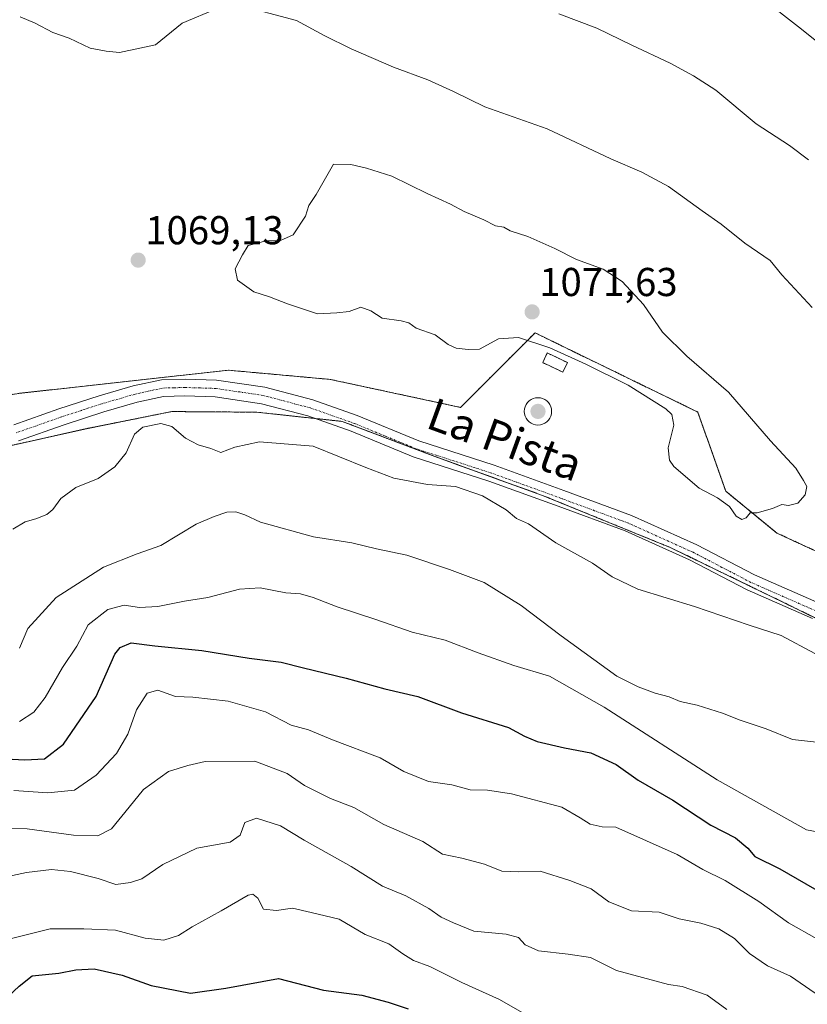
# Model space of a CAD drawing. Units: metres. Extents: x 617759 to 621214, y 4724807 to 4727180.
# Drawn here: x 618405 to 618601, y 4726079 to 4726324 of the extents above; entities that cross this region are included whole.
import ezdxf
from ezdxf.enums import TextEntityAlignment as Align

# ---------------------------------------------------------------- set-up
doc = ezdxf.new("R2010")
doc.units = ezdxf.units.M
doc.header["$MEASUREMENT"] = 0
for name, pattern in [('TRAZO_Y_PUNTO', [1, 0.5, -0.25, 0, -0.25]), ('TRAZOS', [0.75, 0.5, -0.25]), ('TRAZOSX2', [1.5, 1, -0.5])]:
    doc.linetypes.add(name, pattern=pattern)
for name, color, linetype, lineweight in [('Aerogenerador', 135, 'Continuous', 0), ('Aerogenerador Cxs', 19, 'Continuous', 0), ('Arbolado forestal', 92, 'TRAZOS', 0), ('Arbolado forestal CxS', 92, 'Continuous', 0), ('Carátula', 7, 'Continuous', 5), ('Comarca', 2, 'Continuous', 13), ('Comarca CxS', 133, 'Continuous', 0), ('Curva de nivel maestra', 36, 'Continuous', 30), ('Curva de nivel normal', 36, 'Continuous', 0), ('Edificación ligera', 1, 'Continuous', 0), ('Edificación ligera Cxs', 1, 'Continuous', 0), ('Instalación de energía eléctrica', 135, 'TRAZOSX2', 0), ('Instalación de energía eléctrica Cxs', 135, 'Continuous', 0), ('Municipio', 9, 'Continuous', 13), ('Municipio CxS', 142, 'Continuous', 0), ('Núcleo urbano', 19, 'Continuous', 0), ('Núcleo urbano CxS', 19, 'Continuous', 0), ('Pista no pavimentada', 254, 'Continuous', 13), ('Pista no pavimentada Cxs', 254, 'Continuous', 0), ('Pista pavimentada eje', 135, 'TRAZO_Y_PUNTO', 0), ('Punto de cota en construcción elevada', 7, 'Continuous', 0), ('Punto de cota en terreno', 7, 'Continuous', 0), ('Rótulo de punto de cota en terreno', 19, 'Continuous', 0), ('Texto cartográfico', 19, 'Continuous', 0)]:
    doc.layers.add(name, color=color, linetype=linetype, lineweight=lineweight)
doc.styles.add('Arial', font='txt', dxfattribs={"height": 0.2})

# ---------------------------------------------------------------- blocks, each defined once
blk = doc.blocks.new('*U150')
at = {"layer": 'Arbolado forestal CxS', "color": 92, "linetype": 'Continuous', "lineweight": 0}
blk.add_polyline3d([(618624.02, 4726182.11, 1068.92), (618593.93, 4726196, 1069.49), (618581.19, 4726206.42, 1070.24), (618574.25, 4726226.1, 1071.09), (618533.73, 4726245.79, 1070.36), (618515.2, 4726227.26, 1067.99), (618482.79, 4726234.21, 1067.88), (618457.32, 4726236.52, 1067.81), (618405.22, 4726230.74, 1069.24), (618390.17, 4726228.42, 1071.2), (618382.07, 4726237.68, 1072.26), (618363.55, 4726234.21, 1074.25), (618356.6, 4726221.48, 1074.96), (618290.61, 4726215.69, 1083.19), (618262.83, 4726216.85, 1087.26)], dxfattribs=at)
blk = doc.blocks.new('*U153')
at = {"layer": 'Arbolado forestal CxS', "color": 92, "linetype": 'Continuous', "lineweight": 0}
blk.add_polyline3d([(618262.09, 4726202.84, 1085.68), (618306.68, 4726205.85, 1079.77), (618340.74, 4726207.97, 1075.08), (618370.55, 4726212.48, 1072.73), (618400.86, 4726217.23, 1068.85), (618421.71, 4726221.9, 1066.89), (618443.32, 4726226.22, 1065.78), (618447.61, 4726226.19, 1066.21), (618464.43, 4726226.07, 1066.29), (618485.73, 4726223.77, 1066.57), (618509.5, 4726214.79, 1066.38), (618535.58, 4726205.38, 1066.52), (618567.34, 4726192.44, 1067.11), (618595.57, 4726178.77, 1067.37), (618621.49, 4726166.04, 1067.21)], dxfattribs=at)
blk = doc.blocks.new('*U164')
at = {"layer": 'Curva de nivel normal', "color": 36, "linetype": 'Continuous', "lineweight": 0}
blk.add_polyline3d([(618400.3, 4726094.45, 1030), (618413.06, 4726097.59, 1030), (618421.43, 4726097.56, 1030), (618429.33, 4726097.21, 1030), (618436.66, 4726095.28, 1030), (618441.32, 4726094.75, 1030), (618444.99, 4726095.91, 1030), (618448.39, 4726098.04, 1030), (618455.59, 4726102.06, 1030), (618462.3, 4726105.99, 1030), (618463.52, 4726106.24, 1030), (618464.72, 4726105.17, 1030), (618466.13, 4726102.48, 1030), (618469.38, 4726102.18, 1030), (618473.32, 4726102.76, 1030), (618477.99, 4726101.6, 1030), (618484.99, 4726099.96, 1030), (618491.43, 4726096.16, 1030), (618497.35, 4726093.88, 1030), (618500.8, 4726091.33, 1030), (618503.47, 4726089.69, 1030), (618507.55, 4726088.18, 1030), (618515.54, 4726084.26, 1030), (618524.9, 4726080.01, 1030), (618532.81, 4726075.47, 1030)], dxfattribs=at)
blk = doc.blocks.new('*U186')
at = {"layer": 'Curva de nivel normal', "color": 36, "linetype": 'Continuous', "lineweight": 0}
blk.add_polyline3d([(618403.98, 4726131.96, 1045), (618412.44, 4726131.39, 1045), (618419.12, 4726132.08, 1045), (618424.5, 4726135.83, 1045), (618429.58, 4726141.18, 1045), (618432.34, 4726146, 1045), (618434.49, 4726152.03, 1045), (618437.15, 4726156.17, 1045), (618439.85, 4726156.91, 1045), (618444.21, 4726155.4, 1045), (618448.54, 4726155.22, 1045), (618457.32, 4726154.19, 1045), (618466.65, 4726151.56, 1045), (618472.99, 4726148.22, 1045), (618477.32, 4726147.04, 1045), (618483.32, 4726144.6, 1045), (618495.18, 4726140.13, 1045), (618501.07, 4726136.68, 1045), (618507.18, 4726134.24, 1045), (618513.02, 4726133.36, 1045), (618517.56, 4726132.11, 1045), (618521.86, 4726132.05, 1045), (618527.9, 4726131.14, 1045), (618540.42, 4726127.82, 1045), (618544.96, 4726125.21, 1045), (618547.42, 4726123.62, 1045), (618550.43, 4726122.96, 1045), (618553.86, 4726122.83, 1045), (618569.07, 4726116.03, 1045), (618575.48, 4726112.34, 1045), (618581.04, 4726109.57, 1045), (618589.47, 4726104.34, 1045), (618596.85, 4726099.05, 1045), (618603.9, 4726095.1, 1045)], dxfattribs=at)
blk = doc.blocks.new('*U197')
at = {"layer": 'Curva de nivel normal', "color": 36, "linetype": 'Continuous', "lineweight": 0}
blk.add_polyline3d([(618394.68, 4726108.93, 1035), (618407.18, 4726111.57, 1035), (618413.33, 4726112.32, 1035), (618418.08, 4726111.86, 1035), (618425, 4726110.06, 1035), (618429.41, 4726108.62, 1035), (618433, 4726109.12, 1035), (618435.86, 4726110, 1035), (618441.1, 4726113.62, 1035), (618449.51, 4726117.67, 1035), (618457.82, 4726119.14, 1035), (618460.31, 4726120.9, 1035), (618461.52, 4726124, 1035), (618464.43, 4726125.11, 1035), (618470.36, 4726123.22, 1035), (618476.26, 4726119.64, 1035), (618487.92, 4726113.08, 1035), (618495.76, 4726108.16, 1035), (618501.56, 4726105.81, 1035), (618507.32, 4726102.63, 1035), (618510.35, 4726100.51, 1035), (618513.46, 4726099.04, 1035), (618518.45, 4726097.02, 1035), (618526.54, 4726096.24, 1035), (618529.6, 4726095.45, 1035), (618531.3, 4726093.58, 1035), (618534.56, 4726092.13, 1035), (618542.01, 4726091.26, 1035), (618547.57, 4726090.48, 1035), (618553.98, 4726087.25, 1035), (618566.97, 4726083.76, 1035), (618570.36, 4726083.24, 1035), (618576.61, 4726081.11, 1035), (618581.45, 4726077.5, 1035)], dxfattribs=at)
blk = doc.blocks.new('*U205')
at = {"layer": 'Curva de nivel normal', "color": 36, "linetype": 'Continuous', "lineweight": 0}
for points in [[(618405.44, 4726167.42, 1060), (618407.46, 4726172.25, 1060), (618414.51, 4726179.99, 1060), (618426.33, 4726187.55, 1060), (618434.66, 4726190.83, 1060), (618440.57, 4726192.89, 1060), (618449.38, 4726198.26, 1060), (618453.82, 4726200.09, 1060), (618457.02, 4726201.2, 1060), (618459.21, 4726201.27, 1060), (618461.49, 4726200.54, 1060), (618465.35, 4726198.75, 1060), (618478.56, 4726195.11, 1060), (618488.11, 4726193.55, 1060), (618494.27, 4726192.11, 1060), (618501.84, 4726190.52, 1060), (618512.44, 4726186.94, 1060), (618521.05, 4726183.74, 1060), (618530.27, 4726177.99, 1060), (618540.23, 4726170.43, 1060), (618554.05, 4726160.39, 1060), (618559.39, 4726157.78, 1060), (618563.61, 4726156.22, 1060), (618567.08, 4726155.28, 1060), (618569.89, 4726154.09, 1060), (618574.04, 4726153.18, 1060), (618580.42, 4726151.25, 1060), (618584.76, 4726149.46, 1060), (618591.24, 4726147.33, 1060), (618597.81, 4726144.68, 1060), (618603.78, 4726143.98, 1060)], [(618601.77, 4726288.86, 1060), (618597.06, 4726292.37, 1060), (618588.77, 4726297.82, 1060), (618578.72, 4726306.12, 1060), (618573.16, 4726309.68, 1060), (618567.39, 4726312.9, 1060), (618557.84, 4726317.35, 1060), (618549.08, 4726321.6, 1060), (618539.68, 4726325.16, 1060)]]:
    blk.add_polyline3d(points, dxfattribs=at)
blk = doc.blocks.new('*U209')
at = {"layer": 'Curva de nivel normal', "color": 36, "linetype": 'Continuous', "lineweight": 0}
blk.add_polyline3d([(618397.02, 4726122.56, 1040), (618407.29, 4726122.47, 1040), (618418.84, 4726120.86, 1040), (618424.89, 4726120.69, 1040), (618428.3, 4726122.49, 1040), (618432.74, 4726127.8, 1040), (618436.3, 4726132.27, 1040), (618442.53, 4726136.68, 1040), (618447.29, 4726138.24, 1040), (618451.65, 4726139.22, 1040), (618463.99, 4726139.24, 1040), (618471.99, 4726136.25, 1040), (618476.33, 4726133.24, 1040), (618482.83, 4726130.02, 1040), (618488.58, 4726127.77, 1040), (618496.1, 4726123.56, 1040), (618505.83, 4726119.26, 1040), (618510.72, 4726116.11, 1040), (618515.5, 4726115.17, 1040), (618521.12, 4726113.64, 1040), (618525.44, 4726111.96, 1040), (618529.6, 4726111.79, 1040), (618535.02, 4726111.88, 1040), (618542.36, 4726109.56, 1040), (618547.68, 4726107.55, 1040), (618552.08, 4726104.29, 1040), (618557.73, 4726102.09, 1040), (618564.64, 4726101.71, 1040), (618569.64, 4726100.03, 1040), (618575.01, 4726098.95, 1040), (618579.45, 4726097.57, 1040), (618583.34, 4726095.2, 1040), (618587.14, 4726091.46, 1040), (618591.6, 4726088.4, 1040), (618597.3, 4726085.84, 1040), (618603.49, 4726081.61, 1040)], dxfattribs=at)
blk = doc.blocks.new('*U211')
at = {"layer": 'Curva de nivel normal', "color": 36, "linetype": 'Continuous', "lineweight": 0}
for points in [[(618405.41, 4726149.14, 1055), (618408.97, 4726151.47, 1055), (618411.83, 4726155.14, 1055), (618416.12, 4726162.58, 1055), (618419.65, 4726167.84, 1055), (618422.52, 4726173.18, 1055), (618427.43, 4726176.98, 1055), (618431.42, 4726178.04, 1055), (618435.3, 4726177.53, 1055), (618439.85, 4726177.78, 1055), (618446.49, 4726179.05, 1055), (618452.29, 4726180.01, 1055), (618460.19, 4726182.08, 1055), (618465.34, 4726182.37, 1055), (618471.72, 4726181.17, 1055), (618475.33, 4726180.87, 1055), (618478.52, 4726179.97, 1055), (618484.44, 4726177.63, 1055), (618494.09, 4726174.52, 1055), (618503.17, 4726171.39, 1055), (618511.32, 4726169.38, 1055), (618519.54, 4726166.19, 1055), (618528.46, 4726163.08, 1055), (618537.29, 4726160.45, 1055), (618550.94, 4726152.69, 1055), (618579.06, 4726134.62, 1055), (618601.31, 4726122.24, 1055), (618606.11, 4726121.32, 1055)], [(618610.2, 4726313.24, 1055), (618600.09, 4726321.36, 1055), (618589.16, 4726329.86, 1055)]]:
    blk.add_polyline3d(points, dxfattribs=at)
blk = doc.blocks.new('*U216')
at = {"layer": 'Curva de nivel maestra', "color": 36, "linetype": 'Continuous', "lineweight": 30}
blk.add_polyline3d([(618395.4, 4726075.94, 1025), (618401.36, 4726079.62, 1025), (618405.29, 4726083.34, 1025), (618408.52, 4726085.93, 1025), (618415.19, 4726086.53, 1025), (618419.46, 4726087.39, 1025), (618424, 4726087.63, 1025), (618430.98, 4726086.06, 1025), (618438.18, 4726083.49, 1025), (618447.94, 4726081.6, 1025), (618456.79, 4726082.82, 1025), (618469.89, 4726085.2, 1025), (618481.11, 4726082.32, 1025), (618490.63, 4726081.1, 1025), (618497.13, 4726079.36, 1025), (618502.14, 4726077.69, 1025)], dxfattribs=at)
blk = doc.blocks.new('*U225')
at = {"layer": 'Curva de nivel maestra', "color": 36, "linetype": 'Continuous', "lineweight": 30}
blk.add_polyline3d([(618394.1, 4726140.28, 1050), (618406.72, 4726139.57, 1050), (618411.62, 4726139.83, 1050), (618416.39, 4726143.53, 1050), (618424.52, 4726155.39, 1050), (618429.17, 4726165.85, 1050), (618430.43, 4726167.57, 1050), (618433.16, 4726168.71, 1050), (618439.12, 4726167.96, 1050), (618450.76, 4726166.79, 1050), (618462.58, 4726164.88, 1050), (618470.52, 4726163.87, 1050), (618476.13, 4726162.46, 1050), (618486.74, 4726159.88, 1050), (618496.3, 4726157.23, 1050), (618504.54, 4726155.4, 1050), (618515.42, 4726151.28, 1050), (618527.09, 4726147.61, 1050), (618531.14, 4726145.47, 1050), (618534.28, 4726144.15, 1050), (618541.02, 4726142.58, 1050), (618547.64, 4726141.31, 1050), (618553.91, 4726138.44, 1050), (618559.37, 4726134.57, 1050), (618568.04, 4726129.57, 1050), (618577.52, 4726123.39, 1050), (618583.62, 4726120.19, 1050), (618586.68, 4726117.64, 1050), (618588.47, 4726115.55, 1050), (618594.69, 4726112.52, 1050), (618607.64, 4726105.06, 1050)], dxfattribs=at)
blk = doc.blocks.new('5PATER')
at = {"layer": 'Carátula', "linetype": 'Continuous', "lineweight": 5}
h = blk.add_hatch(color=250, dxfattribs=at)
edge = h.paths.add_edge_path()
edge.add_ellipse((0, 0.01), major_axis=(-1.33, -1.34), ratio=0.999422, start_angle=0, end_angle=360)
blk = doc.blocks.new('5PANOT')
at = {"layer": 'Carátula', "linetype": 'Continuous', "lineweight": 5}
h = blk.add_hatch(color=1, dxfattribs=at)
edge = h.paths.add_edge_path()
edge.add_arc((0, 0), 1.89, 270.0012, 630.0012)

msp = doc.modelspace()

# ---------------------------------------------------------------- linework, layer by layer
at = {"layer": 'Aerogenerador', "color": 135, "linetype": 'Continuous', "lineweight": 0}
msp.add_polyline3d([(618535.05, 4726222.93, 1066.53), (618534.46, 4726222.87, 1066.53), (618533.87, 4726222.93, 1066.53), (618533.29, 4726223.08, 1066.53), (618532.76, 4726223.33, 1066.53), (618532.27, 4726223.67, 1066.52), (618531.85, 4726224.09, 1066.52), (618531.51, 4726224.57, 1066.53), (618531.26, 4726225.11, 1066.53), (618531.11, 4726225.68, 1066.53), (618531.06, 4726226.27, 1066.53), (618531.11, 4726226.87, 1066.53), (618531.26, 4726227.44, 1066.53), (618531.51, 4726227.97, 1066.53), (618531.85, 4726228.46, 1066.53), (618532.27, 4726228.88, 1066.53), (618532.76, 4726229.22, 1066.53), (618533.29, 4726229.47, 1066.53), (618533.87, 4726229.62, 1066.53), (618534.46, 4726229.67, 1066.53), (618535.05, 4726229.62, 1066.53), (618535.62, 4726229.47, 1066.53), (618536.16, 4726229.22, 1066.53), (618536.64, 4726228.88, 1066.53), (618537.06, 4726228.46, 1066.54), (618537.4, 4726227.97, 1066.54), (618537.65, 4726227.44, 1066.54), (618537.81, 4726226.87, 1066.54), (618537.86, 4726226.27, 1066.54), (618537.81, 4726225.68, 1066.54), (618537.65, 4726225.11, 1066.54), (618537.4, 4726224.57, 1066.54), (618537.06, 4726224.09, 1066.54), (618536.64, 4726223.67, 1066.54), (618536.16, 4726223.33, 1066.53), (618535.62, 4726223.08, 1066.53), (618535.05, 4726222.93, 1066.53)], dxfattribs=at)
at = {"layer": 'Aerogenerador Cxs', "color": 19, "linetype": 'Continuous', "lineweight": 0}
msp.add_polyline3d([(618535.05, 4726222.93, 1066.53), (618534.46, 4726222.87, 1066.53), (618533.87, 4726222.93, 1066.53), (618533.29, 4726223.08, 1066.53), (618532.76, 4726223.33, 1066.53), (618532.27, 4726223.67, 1066.52), (618531.85, 4726224.09, 1066.52), (618531.51, 4726224.57, 1066.53), (618531.26, 4726225.11, 1066.53), (618531.11, 4726225.68, 1066.53), (618531.06, 4726226.27, 1066.53), (618531.11, 4726226.87, 1066.53), (618531.26, 4726227.44, 1066.53), (618531.51, 4726227.97, 1066.53), (618531.85, 4726228.46, 1066.53), (618532.27, 4726228.88, 1066.53), (618532.76, 4726229.22, 1066.53), (618533.29, 4726229.47, 1066.53), (618533.87, 4726229.62, 1066.53), (618534.46, 4726229.67, 1066.53), (618535.05, 4726229.62, 1066.53), (618535.62, 4726229.47, 1066.53), (618536.16, 4726229.22, 1066.53), (618536.64, 4726228.88, 1066.53), (618537.06, 4726228.46, 1066.54), (618537.4, 4726227.97, 1066.54), (618537.65, 4726227.44, 1066.54), (618537.81, 4726226.87, 1066.54), (618537.86, 4726226.27, 1066.54), (618537.81, 4726225.68, 1066.54), (618537.65, 4726225.11, 1066.54), (618537.4, 4726224.57, 1066.54), (618537.06, 4726224.09, 1066.54), (618536.64, 4726223.67, 1066.54), (618536.16, 4726223.33, 1066.53), (618535.62, 4726223.08, 1066.53), (618535.05, 4726222.93, 1066.53)], close=True, dxfattribs=at)
at = {"layer": 'Arbolado forestal', "color": 92, "linetype": 'TRAZOS', "lineweight": 0}
for points in [[(618624.02, 4726182.11, 1068.92), (618593.92, 4726196.01, 1069.49), (618581.19, 4726206.42, 1070.24), (618574.24, 4726226.1, 1071.09), (618533.73, 4726245.79, 1070.36), (618515.2, 4726227.26, 1067.99), (618482.79, 4726234.21, 1067.88), (618457.32, 4726236.52, 1067.81), (618405.22, 4726230.74, 1069.24), (618390.17, 4726228.42, 1071.2), (618382.07, 4726237.68, 1072.26), (618363.55, 4726234.21, 1074.25), (618356.6, 4726221.48, 1074.96), (618290.61, 4726215.69, 1083.19), (618262.83, 4726216.85, 1087.26)], [(618262.09, 4726202.84, 1085.68), (618292.61, 4726204.9, 1081.82), (618306.68, 4726205.85, 1079.77), (618307.65, 4726205.91, 1079.57), (618340.74, 4726207.97, 1075.08), (618370.55, 4726212.48, 1072.73), (618400.86, 4726217.23, 1068.85), (618421.71, 4726221.91, 1066.89), (618443.32, 4726226.23, 1065.78), (618447.61, 4726226.19, 1066.21), (618464.43, 4726226.07, 1066.29), (618478.93, 4726224.51, 1066.34), (618485.73, 4726223.77, 1066.57), (618509.49, 4726214.79, 1066.38), (618535.57, 4726205.38, 1066.52), (618567.34, 4726192.44, 1067.11), (618595.57, 4726178.77, 1067.37), (618607.7, 4726172.82, 1067.31)]]:
    msp.add_polyline3d(points, dxfattribs=at)
at = {"layer": 'Comarca', "color": 2, "linetype": 'Continuous', "lineweight": 13}
msp.add_polyline3d([(618621.47, 4726166.02, 1067.21), (618595.56, 4726178.75, 1067.37), (618567.33, 4726192.42, 1067.11), (618535.56, 4726205.36, 1066.52), (618526.35, 4726208.68, 1066.46), (618509.48, 4726214.77, 1066.38), (618485.7, 4726223.75, 1066.57), (618464.41, 4726226.05, 1066.28), (618443.3, 4726226.2, 1065.77), (618421.68, 4726221.88, 1066.89), (618400.84, 4726217.2, 1068.85), (618371.42, 4726209.99, 1072.58), (618340.71, 4726207.95, 1075.08), (618338.2, 4726207.42, 1075.23), (618306.21, 4726200.71, 1079.21), (618277.43, 4726197.83, 1082.6)], dxfattribs=at)
msp.add_polyline3d([(618621.47, 4726166.02, 1067.21), (618595.56, 4726178.75, 1067.37), (618567.33, 4726192.42, 1067.11), (618535.56, 4726205.36, 1066.52), (618526.35, 4726208.68, 1066.46), (618509.48, 4726214.77, 1066.38), (618485.7, 4726223.75, 1066.57), (618464.41, 4726226.05, 1066.28), (618443.3, 4726226.2, 1065.77), (618421.68, 4726221.88, 1066.89), (618400.84, 4726217.2, 1068.85), (618371.42, 4726209.99, 1072.58), (618340.71, 4726207.95, 1075.08), (618338.2, 4726207.42, 1075.23), (618306.21, 4726200.71, 1079.21), (618277.43, 4726197.83, 1082.6)], dxfattribs=at)
at = {"layer": 'Comarca CxS', "color": 133, "linetype": 'Continuous', "lineweight": 0}
for points in [[(618621.47, 4726166.02, 1067.21), (618595.56, 4726178.75, 1067.37), (618567.33, 4726192.42, 1067.11), (618535.56, 4726205.36, 1066.52), (618526.35, 4726208.68, 1066.46), (618509.48, 4726214.77, 1066.38), (618485.7, 4726223.75, 1066.57), (618464.41, 4726226.05, 1066.28), (618443.3, 4726226.2, 1065.77), (618421.68, 4726221.88, 1066.89), (618400.84, 4726217.2, 1068.85), (618371.42, 4726209.99, 1072.58), (618340.71, 4726207.95, 1075.08), (618338.2, 4726207.42, 1075.23), (618306.21, 4726200.71, 1079.21), (618277.43, 4726197.83, 1082.6)], [(618277.43, 4726197.83, 1082.6), (618306.21, 4726200.71, 1079.21), (618338.2, 4726207.42, 1075.23), (618340.71, 4726207.95, 1075.08), (618371.42, 4726209.99, 1072.58), (618400.84, 4726217.2, 1068.85), (618421.68, 4726221.88, 1066.89), (618443.3, 4726226.2, 1065.77), (618464.41, 4726226.05, 1066.28), (618485.7, 4726223.75, 1066.57), (618509.48, 4726214.77, 1066.38), (618526.35, 4726208.68, 1066.46), (618535.56, 4726205.36, 1066.52), (618567.33, 4726192.42, 1067.11), (618595.56, 4726178.75, 1067.37), (618621.47, 4726166.02, 1067.21)], [(618621.47, 4726166.02, 1067.21), (618595.56, 4726178.75, 1067.37), (618567.33, 4726192.42, 1067.11), (618535.56, 4726205.36, 1066.52), (618526.35, 4726208.68, 1066.46), (618509.48, 4726214.77, 1066.38), (618485.7, 4726223.75, 1066.57), (618464.41, 4726226.05, 1066.28), (618443.3, 4726226.2, 1065.77), (618421.68, 4726221.88, 1066.89), (618400.84, 4726217.2, 1068.85), (618371.42, 4726209.99, 1072.58), (618340.71, 4726207.95, 1075.08), (618338.2, 4726207.42, 1075.23), (618306.21, 4726200.71, 1079.21), (618277.43, 4726197.83, 1082.6)], [(618277.43, 4726197.83, 1082.6), (618306.21, 4726200.71, 1079.21), (618338.2, 4726207.42, 1075.23), (618340.71, 4726207.95, 1075.08), (618371.42, 4726209.99, 1072.58), (618400.84, 4726217.2, 1068.85), (618421.68, 4726221.88, 1066.89), (618443.3, 4726226.2, 1065.77), (618464.41, 4726226.05, 1066.28), (618485.7, 4726223.75, 1066.57), (618509.48, 4726214.77, 1066.38), (618526.35, 4726208.68, 1066.46), (618535.56, 4726205.36, 1066.52), (618567.33, 4726192.42, 1067.11), (618595.56, 4726178.75, 1067.37), (618621.47, 4726166.02, 1067.21)]]:
    msp.add_polyline3d(points, dxfattribs=at)
at = {"layer": 'Curva de nivel normal', "color": 36, "linetype": 'Continuous', "lineweight": 0}
for points in [[(618602.68, 4726252.12, 1065), (618595.15, 4726260.26, 1065), (618592.26, 4726263.78, 1065), (618585.97, 4726268.12, 1065), (618580.08, 4726272.81, 1065), (618575.29, 4726276.12, 1065), (618566.94, 4726282.17, 1065), (618560.27, 4726285.79, 1065), (618552.57, 4726289.09, 1065), (618536.71, 4726296.55, 1065), (618521.2, 4726302.04, 1065), (618513.41, 4726305.8, 1065), (618507.04, 4726308.73, 1065), (618498.52, 4726311.9, 1065), (618487.92, 4726316.43, 1065), (618481.22, 4726319.76, 1065), (618474.32, 4726323.45, 1065), (618459.32, 4726327.49, 1065)], [(618454.57, 4726326.46, 1065), (618445.87, 4726322.78, 1065), (618439.25, 4726317.43, 1065), (618430.26, 4726315.53, 1065), (618427, 4726315.86, 1065), (618423.01, 4726316.62, 1065), (618417.8, 4726319.05, 1065), (618413.68, 4726320.51, 1065), (618409.29, 4726322.78, 1065), (618405.54, 4726324.41, 1065)], [(618585.2, 4726199.34, 1070), (618586.26, 4726199.79, 1070), (618587.31, 4726201.06, 1070), (618589.03, 4726201.01, 1070), (618592.82, 4726202.11, 1070), (618595.18, 4726203.14, 1070), (618596.78, 4726202.9, 1070), (618599.16, 4726203.43, 1070), (618600.94, 4726205.48, 1070), (618601.36, 4726207.58, 1070), (618600.56, 4726209.08, 1070), (618598.62, 4726212.18, 1070), (618592.3, 4726218.96, 1070), (618581.84, 4726231.06, 1070), (618571.51, 4726240.03, 1070), (618565.45, 4726245.97, 1070), (618560.7, 4726252.89, 1070), (618555.4, 4726258.59, 1070), (618550.71, 4726261.65, 1070), (618544.01, 4726264.04, 1070), (618538.65, 4726266.78, 1070), (618531.93, 4726269.72, 1070), (618527.56, 4726271.18, 1070), (618525.94, 4726272.12, 1070), (618523.87, 4726272.38, 1070), (618520.98, 4726273.94, 1070), (618516.05, 4726276.01, 1070), (618512.71, 4726277.78, 1070), (618506.89, 4726280.44, 1070), (618498.04, 4726284.8, 1070), (618491.76, 4726286.76, 1070), (618487.87, 4726287.65, 1070), (618483.6, 4726287.78, 1070), (618479.21, 4726280.17, 1070), (618477.45, 4726277.5, 1070), (618476.6, 4726274.8, 1070), (618473.5, 4726270.2, 1070), (618470.39, 4726268.78, 1070), (618466.84, 4726268.7, 1070), (618462.34, 4726267.49, 1070), (618460.95, 4726265.18, 1070), (618459.09, 4726261.76, 1070), (618459.68, 4726258.86, 1070), (618463.77, 4726256.02, 1070), (618467.65, 4726254.74, 1070), (618472.13, 4726253.02, 1070), (618479.58, 4726250.5, 1070), (618484.35, 4726250.8, 1070), (618487.44, 4726251.11, 1070), (618490.36, 4726252.16, 1070), (618492.82, 4726251.3, 1070), (618495.67, 4726249.48, 1070), (618500.42, 4726248.79, 1070), (618502.29, 4726248.27, 1070), (618504.16, 4726247, 1070), (618508.86, 4726245.28, 1070), (618512.07, 4726242.92, 1070), (618514.11, 4726242.01, 1070), (618517.06, 4726241.68, 1070), (618519.9, 4726241.74, 1070), (618524.59, 4726244.34, 1070), (618529.64, 4726244.61, 1070), (618537.38, 4726242.04, 1070), (618546.4, 4726238.04, 1070), (618556.91, 4726232.76, 1070), (618566.28, 4726226.9, 1070), (618567.74, 4726225.48, 1070), (618568.26, 4726222.8, 1070), (618566.9, 4726217.18, 1070), (618567.2, 4726214.17, 1070), (618568.28, 4726212.6, 1070), (618574.59, 4726207.21, 1070), (618579.17, 4726204.73, 1070), (618582.16, 4726202.58, 1070), (618583.77, 4726200.23, 1070), (618585.2, 4726199.34, 1070)], [(618403.76, 4726196.97, 1065), (618406.78, 4726198.81, 1065), (618409.48, 4726199.58, 1065), (618412.2, 4726200.64, 1065), (618413.72, 4726201.9, 1065), (618415.66, 4726204.6, 1065), (618419.46, 4726207.34, 1065), (618424.95, 4726209.57, 1065), (618429.12, 4726212.45, 1065), (618431.97, 4726215.99, 1065), (618434.01, 4726220.64, 1065), (618436.13, 4726222.38, 1065), (618440.58, 4726223.26, 1065), (618443.28, 4726222.47, 1065), (618446.75, 4726219.6, 1065), (618449.84, 4726217.99, 1065), (618453.04, 4726217.06, 1065), (618455.54, 4726216.08, 1065), (618459.04, 4726217.4, 1065), (618465.13, 4726218.7, 1065), (618478.51, 4726217.58, 1065), (618491.58, 4726212.34, 1065), (618498.55, 4726209.7, 1065), (618506.92, 4726208.1, 1065), (618513.93, 4726207.55, 1065), (618520.65, 4726205.26, 1065), (618526.53, 4726201.82, 1065), (618529.13, 4726199.62, 1065), (618532.08, 4726198.34, 1065), (618538.9, 4726193.59, 1065), (618548.04, 4726188.56, 1065), (618552.96, 4726185.1, 1065), (618559.29, 4726182.07, 1065), (618573.4, 4726177.74, 1065), (618587.05, 4726173.14, 1065), (618594.97, 4726170.56, 1065), (618603.38, 4726166.05, 1065)]]:
    msp.add_polyline3d(points, dxfattribs=at)
at = {"layer": 'Edificación ligera', "color": 1, "linetype": 'Continuous', "lineweight": 0}
msp.add_polyline3d([(618541.8, 4726238.41, 1071.55), (618540.67, 4726236.02, 1067.03), (618535.64, 4726238.4, 1067.24), (618536.78, 4726240.8, 1074.04), (618541.8, 4726238.41, 1071.55)], dxfattribs=at)
at = {"layer": 'Edificación ligera Cxs', "color": 1, "linetype": 'Continuous', "lineweight": 0}
msp.add_polyline3d([(618541.8, 4726238.41, 1071.55), (618540.67, 4726236.02, 1067.03), (618535.64, 4726238.4, 1067.24), (618536.78, 4726240.8, 1074.04), (618541.8, 4726238.41, 1071.55)], close=True, dxfattribs=at)
at = {"layer": 'Instalación de energía eléctrica', "color": 135, "linetype": 'TRAZOSX2', "lineweight": 0}
for points in [[(618103.07, 4726256.21, 1089.28), (618100.75, 4726241.16, 1091.38), (618141.27, 4726241.16, 1085.06), (618201.47, 4726229.58, 1086.04), (618209.57, 4726243.47, 1083.96), (618250.09, 4726238.84, 1085.96), (618257.04, 4726233.05, 1086.28), (618262.83, 4726216.85, 1087.26), (618290.61, 4726215.69, 1083.19), (618356.6, 4726221.48, 1074.96), (618363.55, 4726234.21, 1074.25), (618382.07, 4726237.68, 1072.26), (618390.17, 4726228.42, 1071.2), (618405.22, 4726230.74, 1069.24), (618457.32, 4726236.52, 1067.81), (618482.79, 4726234.21, 1067.88), (618515.2, 4726227.26, 1067.99), (618533.73, 4726245.79, 1070.36), (618574.24, 4726226.1, 1071.09), (618581.19, 4726206.42, 1070.24), (618593.93, 4726196, 1069.49), (618624.02, 4726182.11, 1068.92), (618669.17, 4726170.54, 1070.61), (618687.7, 4726169.38, 1070.38)], [(618541.8, 4726238.41, 1067.73), (618540.67, 4726236.02, 1067.14), (618535.64, 4726238.4, 1066.96), (618536.78, 4726240.8, 1068.61), (618541.8, 4726238.41, 1067.73)], [(618478.93, 4726224.51, 1066.34), (618464.43, 4726226.07, 1066.29), (618447.61, 4726226.19, 1066.21), (618443.32, 4726226.22, 1065.78), (618421.71, 4726221.9, 1066.89), (618400.86, 4726217.23, 1068.85), (618370.55, 4726212.48, 1072.73), (618340.74, 4726207.97, 1075.08), (618307.65, 4726205.91, 1079.57)], [(618607.7, 4726172.82, 1067.31), (618595.57, 4726178.77, 1067.37), (618567.34, 4726192.44, 1067.11), (618535.57, 4726205.38, 1066.52), (618509.5, 4726214.79, 1066.38), (618485.73, 4726223.77, 1066.57), (618478.93, 4726224.51, 1066.34)]]:
    msp.add_polyline3d(points, dxfattribs=at)
at = {"layer": 'Instalación de energía eléctrica Cxs', "color": 135, "linetype": 'Continuous', "lineweight": 0}
for points in [[(618262.83, 4726216.85, 1087.26), (618290.61, 4726215.69, 1083.19), (618356.6, 4726221.48, 1074.96), (618363.55, 4726234.21, 1074.25), (618382.07, 4726237.68, 1072.26), (618390.17, 4726228.42, 1071.2), (618405.22, 4726230.74, 1069.24), (618457.32, 4726236.52, 1067.81), (618482.79, 4726234.21, 1067.88), (618515.2, 4726227.26, 1067.99), (618533.73, 4726245.79, 1070.36), (618574.24, 4726226.1, 1071.09), (618581.19, 4726206.42, 1070.24), (618593.93, 4726196, 1069.49), (618624.02, 4726182.11, 1068.92)], [(618621.49, 4726166.04, 1067.21), (618595.57, 4726178.77, 1067.37), (618567.34, 4726192.44, 1067.11), (618535.57, 4726205.38, 1066.52), (618509.5, 4726214.79, 1066.38), (618485.73, 4726223.77, 1066.57), (618464.43, 4726226.07, 1066.29), (618447.61, 4726226.19, 1066.21), (618443.32, 4726226.22, 1065.78), (618421.71, 4726221.9, 1066.89), (618400.86, 4726217.23, 1068.85), (618370.55, 4726212.48, 1072.73), (618340.74, 4726207.97, 1075.08), (618306.68, 4726205.85, 1079.77), (618262.09, 4726202.84, 1085.68)]]:
    msp.add_polyline3d(points, dxfattribs=at)
msp.add_polyline3d([(618541.8, 4726238.41, 1067.73), (618540.67, 4726236.02, 1067.14), (618535.64, 4726238.4, 1066.96), (618536.78, 4726240.8, 1068.61), (618541.8, 4726238.41, 1067.73)], close=True, dxfattribs=at)
at = {"layer": 'Municipio', "color": 9, "linetype": 'Continuous', "lineweight": 13}
msp.add_polyline3d([(618621.47, 4726166.02, 1067.21), (618595.56, 4726178.75, 1067.37), (618567.33, 4726192.42, 1067.11), (618535.56, 4726205.36, 1066.52), (618526.35, 4726208.68, 1066.46), (618509.48, 4726214.77, 1066.38), (618485.7, 4726223.75, 1066.57), (618464.41, 4726226.05, 1066.28), (618443.3, 4726226.2, 1065.77), (618421.68, 4726221.88, 1066.89), (618400.84, 4726217.2, 1068.85), (618371.42, 4726209.99, 1072.58), (618340.71, 4726207.95, 1075.08), (618338.2, 4726207.42, 1075.23), (618306.21, 4726200.71, 1079.21), (618277.43, 4726197.83, 1082.6)], dxfattribs=at)
msp.add_polyline3d([(618621.47, 4726166.02, 1067.21), (618595.56, 4726178.75, 1067.37), (618567.33, 4726192.42, 1067.11), (618535.56, 4726205.36, 1066.52), (618526.35, 4726208.68, 1066.46), (618509.48, 4726214.77, 1066.38), (618485.7, 4726223.75, 1066.57), (618464.41, 4726226.05, 1066.28), (618443.3, 4726226.2, 1065.77), (618421.68, 4726221.88, 1066.89), (618400.84, 4726217.2, 1068.85), (618371.42, 4726209.99, 1072.58), (618340.71, 4726207.95, 1075.08), (618338.2, 4726207.42, 1075.23), (618306.21, 4726200.71, 1079.21), (618277.43, 4726197.83, 1082.6)], dxfattribs=at)
at = {"layer": 'Municipio CxS', "color": 142, "linetype": 'Continuous', "lineweight": 0}
for points in [[(618277.43, 4726197.83, 1082.6), (618306.21, 4726200.71, 1079.21), (618338.2, 4726207.42, 1075.23), (618340.71, 4726207.95, 1075.08), (618371.42, 4726209.99, 1072.58), (618400.84, 4726217.2, 1068.85), (618421.68, 4726221.88, 1066.89), (618443.3, 4726226.2, 1065.77), (618464.41, 4726226.05, 1066.28), (618485.7, 4726223.75, 1066.57), (618509.48, 4726214.77, 1066.38), (618526.35, 4726208.68, 1066.46), (618535.56, 4726205.36, 1066.52), (618567.33, 4726192.42, 1067.11), (618595.56, 4726178.75, 1067.37), (618621.47, 4726166.02, 1067.21)], [(618621.47, 4726166.02, 1067.21), (618595.56, 4726178.75, 1067.37), (618567.33, 4726192.42, 1067.11), (618535.56, 4726205.36, 1066.52), (618526.35, 4726208.68, 1066.46), (618509.48, 4726214.77, 1066.38), (618485.7, 4726223.75, 1066.57), (618464.41, 4726226.05, 1066.28), (618443.3, 4726226.2, 1065.77), (618421.68, 4726221.88, 1066.89), (618400.84, 4726217.2, 1068.85), (618371.42, 4726209.99, 1072.58), (618340.71, 4726207.95, 1075.08), (618338.2, 4726207.42, 1075.23), (618306.21, 4726200.71, 1079.21), (618277.43, 4726197.83, 1082.6)], [(618277.43, 4726197.83, 1082.6), (618306.21, 4726200.71, 1079.21), (618338.2, 4726207.42, 1075.23), (618340.71, 4726207.95, 1075.08), (618371.42, 4726209.99, 1072.58), (618400.84, 4726217.2, 1068.85), (618421.68, 4726221.88, 1066.89), (618443.3, 4726226.2, 1065.77), (618464.41, 4726226.05, 1066.28), (618485.7, 4726223.75, 1066.57), (618509.48, 4726214.77, 1066.38), (618526.35, 4726208.68, 1066.46), (618535.56, 4726205.36, 1066.52), (618567.33, 4726192.42, 1067.11), (618595.56, 4726178.75, 1067.37), (618621.47, 4726166.02, 1067.21)], [(618621.47, 4726166.02, 1067.21), (618595.56, 4726178.75, 1067.37), (618567.33, 4726192.42, 1067.11), (618535.56, 4726205.36, 1066.52), (618526.35, 4726208.68, 1066.46), (618509.48, 4726214.77, 1066.38), (618485.7, 4726223.75, 1066.57), (618464.41, 4726226.05, 1066.28), (618443.3, 4726226.2, 1065.77), (618421.68, 4726221.88, 1066.89), (618400.84, 4726217.2, 1068.85), (618371.42, 4726209.99, 1072.58), (618340.71, 4726207.95, 1075.08), (618338.2, 4726207.42, 1075.23), (618306.21, 4726200.71, 1079.21), (618277.43, 4726197.83, 1082.6)]]:
    msp.add_polyline3d(points, dxfattribs=at)
at = {"layer": 'Núcleo urbano', "color": 19, "linetype": 'Continuous', "lineweight": 0}
for points in [[(618624.02, 4726182.11, 1068.92), (618593.92, 4726196.01, 1069.49), (618581.19, 4726206.42, 1070.24), (618574.24, 4726226.1, 1071.09), (618533.73, 4726245.79, 1070.36), (618515.2, 4726227.26, 1067.99), (618482.79, 4726234.21, 1067.88), (618457.32, 4726236.52, 1067.81), (618405.22, 4726230.74, 1069.24), (618390.17, 4726228.42, 1071.2), (618382.07, 4726237.68, 1072.26), (618363.55, 4726234.21, 1074.25), (618356.6, 4726221.48, 1074.96), (618290.61, 4726215.69, 1083.19), (618262.83, 4726216.85, 1087.26)], [(618262.09, 4726202.84, 1085.68), (618292.61, 4726204.9, 1081.82), (618306.68, 4726205.85, 1079.77), (618307.65, 4726205.91, 1079.57), (618340.74, 4726207.97, 1075.08), (618370.55, 4726212.48, 1072.73), (618400.86, 4726217.23, 1068.85), (618421.71, 4726221.91, 1066.89), (618443.32, 4726226.23, 1065.78), (618447.61, 4726226.19, 1066.21), (618464.43, 4726226.07, 1066.29), (618478.93, 4726224.51, 1066.34), (618485.73, 4726223.77, 1066.57), (618509.49, 4726214.79, 1066.38), (618535.57, 4726205.38, 1066.52), (618567.34, 4726192.44, 1067.11), (618595.57, 4726178.77, 1067.37), (618607.7, 4726172.82, 1067.31)]]:
    msp.add_polyline3d(points, dxfattribs=at)
at = {"layer": 'Núcleo urbano CxS', "color": 19, "linetype": 'Continuous', "lineweight": 0}
for points in [[(618262.83, 4726216.85, 1087.26), (618290.61, 4726215.69, 1083.19), (618356.6, 4726221.48, 1074.96), (618363.55, 4726234.21, 1074.25), (618382.07, 4726237.68, 1072.26), (618390.17, 4726228.42, 1071.2), (618405.22, 4726230.74, 1069.24), (618457.32, 4726236.52, 1067.81), (618482.79, 4726234.21, 1067.88), (618515.2, 4726227.26, 1067.99), (618533.73, 4726245.79, 1070.36), (618574.24, 4726226.1, 1071.09), (618581.19, 4726206.42, 1070.24), (618593.93, 4726196, 1069.49), (618624.02, 4726182.11, 1068.92)], [(618621.49, 4726166.04, 1067.21), (618595.57, 4726178.77, 1067.37), (618567.34, 4726192.44, 1067.11), (618535.57, 4726205.38, 1066.52), (618509.5, 4726214.79, 1066.38), (618485.73, 4726223.77, 1066.57), (618464.43, 4726226.07, 1066.29), (618447.61, 4726226.19, 1066.21), (618443.32, 4726226.22, 1065.78), (618421.71, 4726221.9, 1066.89), (618400.86, 4726217.23, 1068.85), (618370.55, 4726212.48, 1072.73), (618340.74, 4726207.97, 1075.08), (618306.68, 4726205.85, 1079.77), (618262.09, 4726202.84, 1085.68)]]:
    msp.add_polyline3d(points, dxfattribs=at)
at = {"layer": 'Pista no pavimentada', "color": 254, "linetype": 'Continuous', "lineweight": 13}
for points in [[(618403.99, 4726222.95, 1069.47), (618415.18, 4726226.88, 1068.53), (618425.19, 4726230.13, 1067.85), (618433.66, 4726232.59, 1067.36), (618440.75, 4726234.15, 1067.47), (618446.6, 4726234.3, 1067.44), (618454.44, 4726234.05, 1067.37), (618466.48, 4726232.29, 1067.01), (618478.43, 4726229.12, 1066.88), (618489.47, 4726225.24, 1066.64), (618504.82, 4726218.93, 1066.55), (618523.57, 4726212.91, 1066.66), (618540.92, 4726206.6, 1066.92), (618557.74, 4726200.41, 1067.05), (618573.98, 4726193.1, 1067.21), (618588.36, 4726185.62, 1067.4), (618604.42, 4726178.59, 1067.61)], [(618602.82, 4726174.72, 1067.09), (618586.56, 4726181.85, 1067.2), (618572.15, 4726189.33, 1067.19), (618556.15, 4726196.54, 1066.92), (618539.48, 4726202.67, 1066.52), (618522.21, 4726208.95, 1065.92), (618503.39, 4726215, 1066.27), (618487.98, 4726221.33, 1066.32), (618477.19, 4726225.12, 1066.31), (618465.64, 4726228.18, 1066.81), (618454.07, 4726229.88, 1066.9), (618446.58, 4726230.11, 1066.89), (618441.26, 4726229.98, 1066.62), (618434.7, 4726228.53, 1067.22), (618426.42, 4726226.13, 1067.04), (618416.52, 4726222.91, 1068.08), (618405.12, 4726218.91, 1068.47)]]:
    msp.add_polyline3d(points, dxfattribs=at)
at = {"layer": 'Pista no pavimentada Cxs', "color": 254, "linetype": 'Continuous', "lineweight": 0}
for points in [[(618403.99, 4726222.95, 1069.47), (618415.18, 4726226.88, 1068.53), (618425.19, 4726230.13, 1067.85), (618433.66, 4726232.59, 1067.36), (618440.75, 4726234.15, 1067.47), (618446.6, 4726234.3, 1067.44), (618454.44, 4726234.05, 1067.37), (618466.48, 4726232.29, 1067.01), (618478.43, 4726229.12, 1066.88), (618489.47, 4726225.24, 1066.64), (618504.82, 4726218.93, 1066.55), (618523.57, 4726212.91, 1066.66), (618540.92, 4726206.6, 1066.92), (618557.74, 4726200.41, 1067.05), (618573.98, 4726193.1, 1067.21), (618588.36, 4726185.62, 1067.4), (618604.42, 4726178.59, 1067.61)], [(618602.82, 4726174.72, 1067.09), (618586.56, 4726181.85, 1067.2), (618572.15, 4726189.33, 1067.19), (618556.15, 4726196.54, 1066.92), (618539.48, 4726202.67, 1066.52), (618522.21, 4726208.95, 1065.92), (618503.39, 4726215, 1066.27), (618487.98, 4726221.33, 1066.32), (618477.19, 4726225.12, 1066.31), (618465.64, 4726228.18, 1066.81), (618454.07, 4726229.88, 1066.9), (618446.58, 4726230.11, 1066.89), (618441.26, 4726229.98, 1066.62), (618434.7, 4726228.53, 1067.22), (618426.42, 4726226.13, 1067.04), (618416.52, 4726222.91, 1068.08), (618405.12, 4726218.91, 1068.47)]]:
    msp.add_polyline3d(points, dxfattribs=at)
at = {"layer": 'Pista pavimentada eje', "color": 135, "linetype": 'TRAZO_Y_PUNTO', "lineweight": 0}
msp.add_polyline3d([(618603.62, 4726176.66, 1067.4), (618595.59, 4726180.17, 1067.4), (618587.46, 4726183.74, 1067.4), (618580.26, 4726187.48, 1067.25), (618573.07, 4726191.22, 1067.21), (618565.07, 4726194.82, 1067.07), (618556.95, 4726198.48, 1067.03), (618548.54, 4726201.57, 1066.87), (618540.2, 4726204.64, 1066.77), (618522.89, 4726210.93, 1066.32), (618513.52, 4726213.94, 1066.5), (618504.11, 4726216.97, 1066.41), (618496.4, 4726220.13, 1066.46), (618488.73, 4726223.29, 1066.56), (618477.81, 4726227.12, 1066.62), (618466.06, 4726230.24, 1066.95), (618460.28, 4726231.09, 1067), (618454.26, 4726231.97, 1067.13), (618450.34, 4726232.09, 1067.18), (618446.59, 4726232.21, 1067.2), (618443.93, 4726232.14, 1067.15), (618441.01, 4726232.07, 1067.12), (618437.46, 4726231.29, 1067.2), (618434.18, 4726230.56, 1067.32), (618429.95, 4726229.33, 1067.6), (618425.81, 4726228.13, 1067.8), (618420.8, 4726226.51, 1067.88), (618415.85, 4726224.9, 1068.38), (618404.56, 4726220.93, 1068.98)], dxfattribs=at)

# ---------------------------------------------------------------- block references
at = {"layer": 'Arbolado forestal CxS', "color": 92, "linetype": 'Continuous', "lineweight": 0}
for name in ['*U150', '*U153']:
    msp.add_blockref(name, (0, 0), dxfattribs=at)
at = {"layer": 'Curva de nivel maestra', "color": 36, "linetype": 'Continuous', "lineweight": 30}
for name in ['*U216', '*U225']:
    msp.add_blockref(name, (0, 0), dxfattribs=at)
at = {"layer": 'Curva de nivel normal', "color": 36, "linetype": 'Continuous', "lineweight": 0}
for name in ['*U205', '*U211', '*U186', '*U209', '*U197', '*U164']:
    msp.add_blockref(name, (0, 0), dxfattribs=at)
at = {"layer": 'Punto de cota en construcción elevada', "linetype": 'Continuous', "lineweight": 0}
msp.add_blockref('5PANOT', (618534.46, 4726226.27, 1169), dxfattribs=at)
at = {"layer": 'Punto de cota en terreno', "linetype": 'Continuous', "lineweight": 0}
for p in [(618434.94, 4726263.88, 1069.13), (618533, 4726251, 1071.63)]:
    msp.add_blockref('5PATER', p, dxfattribs=at)

# ---------------------------------------------------------------- texts
at = {"layer": 'Rótulo de punto de cota en terreno', "color": 19, "linetype": 'Continuous', "lineweight": 0, "style": 'Arial'}
for s, p in [('1069,13', (618436.7, 4726265.64)), ('1071,63', (618534.76, 4726252.76))]:
    msp.add_text(s, height=7, dxfattribs=at).set_placement(p, align=Align.BOTTOM_LEFT)
at = {"layer": 'Texto cartográfico', "color": 19, "linetype": 'Continuous', "lineweight": 0, "style": 'Arial'}
msp.add_text('La Pista', height=8, rotation=-20.0115, dxfattribs=at).set_placement((618526.25, 4726219.27), align=Align.MIDDLE_CENTER)

doc.saveas('drawing.dxf')
